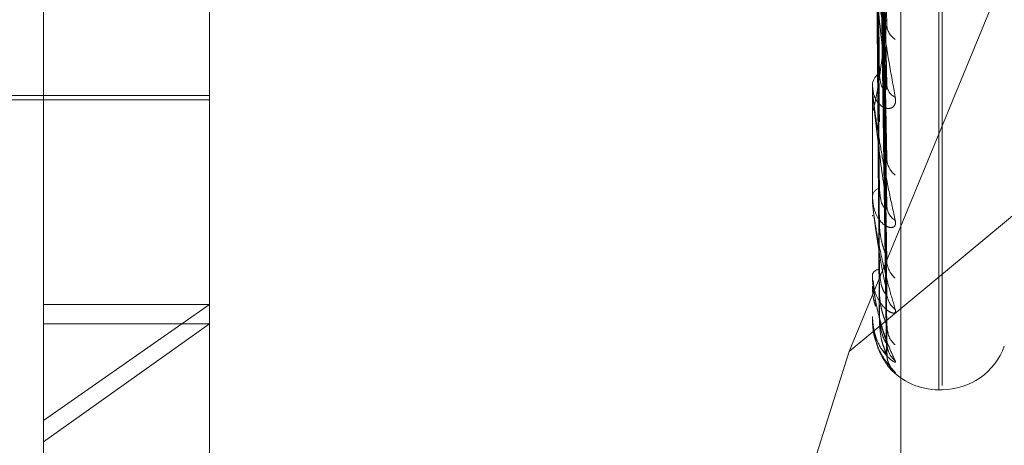
# Model space of a CAD drawing. Units: inches. Extents: x 0 to 23.4, y 0 to 16.5.
# Drawn here: x 12.2 to 12.2, y 6.2 to 6.3 of the extents above; entities that cross this region are included whole.
import ezdxf

# ---------------------------------------------------------------- set-up
doc = ezdxf.new("R2010")
doc.units = ezdxf.units.IN
doc.header["$MEASUREMENT"] = 0
doc.linetypes.add('HIDDEN', pattern=[0.07500000000000001, 0.05, -0.025])

msp = doc.modelspace()

# ---------------------------------------------------------------- linework, layer by layer
at = {"color": 7, "linetype": 'HIDDEN', "lineweight": 0}
for p, q in [((12.1969027292, 5.4828651356), (12.1969027292, 10.4071940678)), ((12.1654755638, 6.2361443119), (12.1654755638, 6.4018455466)), ((12.1753180835, 6.2036132635), (12.1753180835, 6.395453645)), ((12.2146881622, 6.395453645), (12.2146881622, 6.2036132635)), ((12.2163729418, 6.2034458097), (12.2163729418, 6.3952861913)), ((12.1837419811, 6.3946163761), (12.1837419811, 6.2027759945)), ((12.2186251701, 6.2379932006), (12.2186251701, 6.3705810746)), ((12.2188212034, 6.2382281288), (12.2188212034, 6.3708160028)), ((12.2133019325, 6.2402334217), (12.2325777292, 6.2869537299)), ((12.2155257722, 6.2558440228), (12.2150423754, 6.2823379634)), ((12.215522771, 6.2519399), (12.2150407294, 6.2801484688)), ((12.2155252435, 6.2487307658), (12.2150420871, 6.2790229394)), ((12.2155232759, 6.245836858), (12.2150410134, 6.2773997036)), ((12.215524814, 6.2436308576), (12.2150418523, 6.2766264231)), ((12.2155237261, 6.2418493345), (12.2150412374, 6.2756286817)), ((12.2155244333, 6.2407283564), (12.2150416437, 6.2752347594)), ((12.2155240689, 6.2401280534), (12.2150414438, 6.2748981304)), ((12.2325777292, 6.2562419023), (12.2133019325, 6.2402334217)), ((12.2146881622, 6.2559882808), (12.2146881622, 6.2560893768)), ((12.2146937803, 6.2559070128), (12.2146937803, 6.2560753274)), ((12.2146937803, 6.2493224294), (12.2146937803, 6.2560753274)), ((12.1467747764, 6.2554380663), (12.1753180835, 6.2554380663)), ((12.1556330441, 6.2551920033), (12.1753180835, 6.2551920033)), ((12.2146881622, 6.2545805922), (12.2146881622, 6.2544843881)), ((12.2146881622, 6.2493833485), (12.2146881622, 6.2494592412)), ((12.2146881622, 6.2483398625), (12.2146881622, 6.2482695013)), ((12.2146881622, 6.2447670276), (12.2146881622, 6.2448149741)), ((12.2146937803, 6.2447286592), (12.2146937803, 6.2448009246)), ((12.2146881622, 6.2441254585), (12.2146881622, 6.2440834833)), ((12.1753180835, 6.2430392907), (12.1654755638, 6.2361443119)), ((12.1654755638, 6.2430392907), (12.1753180835, 6.2430392907)), ((12.1654755638, 6.2348684918), (12.1753180835, 6.2418923413)), ((12.1654755638, 6.2418923413), (12.1753180835, 6.2418923413)), ((12.2146881622, 6.2423061641), (12.2146881622, 6.2423244313)), ((12.2146881622, 6.2420896998), (12.2146881622, 6.2420776277)), ((12.2146937803, 6.2422917331), (12.2146937803, 6.2423103819)), ((12.2133019325, 6.2402334217), (12.2050740531, 6.2141854922)), ((12.2186251701, 6.2379675938), (12.2188212034, 6.2379675938)), ((12.1654755638, 6.2069636568), (12.1654755638, 6.2361443119))]:
    msp.add_line(p, q, dxfattribs=at)
for centre, radius, start, end in [((12.216635042, 6.2596916087), 0.0010940198878816, 183.5156017232, 237.4886771219), ((12.2154997351, 6.2560330832), 0.0008135228816712, 119.0499358282, 176.0321119297), ((12.215280098, 6.2559883731), 0.0005919358002079, 180.0089333713, 187.9001989891), ((12.2164143429, 6.256126926), 0.0008729580714707, 183.5722289627, 245.1178690175), ((12.2168130034, 6.2517219096), 0.0012706078657679, 181.882032446, 232.9271705713), ((12.2153030185, 6.2493623602), 0.0006224420614582, 108.5779916992, 171.0457008612), ((12.2150229811, 6.2493835074), 0.0003348189009462, 180.0271941346, 190.5108197316), ((12.216615295, 6.2489274875), 0.0010726366569602, 181.608241682, 238.0100143422), ((12.2169472702, 6.2456658838), 0.0014044020943034, 180.9974511987, 230.1332940742), ((12.2151495622, 6.2446354641), 0.0004950896494899, 95.1976233087, 158.7412258354), ((12.2148240129, 6.2447673239), 0.000135851037657, 180.1249624711, 196.5356096591), ((12.2167985457, 6.2437442763), 0.0012555650790653, 180.724159232, 233.2347911752), ((12.2147116986, 6.2423070178), 2.35518259155e-05, 182.0774642912, 220.4650263895), ((12.2147021286, 6.2420884631), 1.40210273373e-05, 126.5421444886, 174.9396670726), ((12.2170181495, 6.2417400929), 0.0014751308146735, 180.5262071485, 228.8282218848), ((12.216938381, 6.240761461), 0.001395329347192, 180.3709333809, 230.2975278876), ((12.217015144, 6.24008542), 0.0014720871066747, 180.3276014188, 228.8800024837), ((12.2188212034, 6.2419046017), 0.003937007874017, 270, 340), ((12.2186251701, 6.2419046017), 0.0039370078740166, 222.047554661, 270)]:
    msp.add_arc(centre, radius, start, end, dxfattribs=at)
for points, knots in [([(12.21504380030305, 6.283567273835884), (12.21505748457801, 6.282887856810747), (12.21512590604792, 6.279490766963185), (12.21529035984245, 6.27149316674983), (12.21544541628732, 6.264211187068295), (12.21554308091206, 6.259624523072838)], [0, 0, 0, 0, 0.084696337423431, 0.4234822757476816, 1, 1, 1, 1]), ([(12.21504380030305, 6.282518974476247), (12.21505748457801, 6.281775443483824), (12.21512590604792, 6.278057783354245), (12.21529035984245, 6.269257142104991), (12.21544541628732, 6.261167755896295), (12.21554308091206, 6.256072534803761)], [0, 0, 0, 0, 0.0846963374234931, 0.4234822757477864, 0.9999999999999999, 0.9999999999999999, 0.9999999999999999, 0.9999999999999999]), ([(12.21486883185423, 6.281965630797444), (12.21487567570112, 6.281214077299301), (12.21490989494317, 6.277456308976033), (12.21498769278466, 6.269054813320524), (12.21506052760387, 6.261392470353321), (12.21510471139899, 6.256744262320868)], [0, 0, 0, 0, 0.089537141580014, 0.4476858070866804, 0.9999999999999999, 0.9999999999999999, 0.9999999999999999, 0.9999999999999999]), ([(12.21486883185423, 6.28046177442195), (12.21487567570112, 6.279666993370919), (12.21490989494317, 6.275693087235338), (12.21498769278466, 6.26682361303823), (12.21506052760388, 6.258760339379173), (12.21510471139899, 6.253868914713074)], [0, 0, 0, 0, 0.0895371415801957, 0.4476858070867662, 1, 1, 1, 1]), ([(12.21504380030306, 6.279985104235092), (12.21505748457801, 6.279183216477969), (12.21512590604792, 6.275173772119317), (12.21529035984246, 6.265725377579288), (12.21544541628733, 6.257107978488071), (12.21554308091206, 6.251680180571193)], [0, 0, 0, 0, 0.0846963374234922, 0.4234822757477577, 1, 1, 1, 1]), ([(12.21486883185423, 6.278738704581012), (12.21487567570112, 6.27788046164769), (12.21490989494317, 6.273589246030349), (12.21498769278466, 6.263998057172833), (12.21506052760388, 6.255255727720426), (12.21510471139899, 6.249952367357031)], [0, 0, 0, 0, 0.0895371415801351, 0.4476858070866403, 1, 1, 1, 1]), ([(12.21504380030305, 6.279163816508178), (12.21505748457801, 6.278311698810559), (12.21512590604792, 6.274051104400338), (12.21529035984246, 6.263973569204124), (12.21544541628733, 6.254723609322623), (12.21554308091206, 6.248897383515446)], [0, 0, 0, 0, 0.0846963374235128, 0.4234822757477804, 1, 1, 1, 1]), ([(12.21486883185423, 6.277623931696554), (12.21487567570112, 6.276733645208672), (12.21490989494317, 6.272282211783034), (12.21498769278466, 6.26234412158762), (12.21506052760388, 6.253304591770131), (12.21510471139899, 6.247820940713649)], [0, 0, 0, 0, 0.0895371415800844, 0.4476858070867428, 1, 1, 1, 1]), ([(12.21504380030306, 6.277285518897056), (12.21505748457802, 6.276390142720787), (12.21512590604792, 6.271913255616671), (12.21529035984245, 6.261355556346191), (12.21544541628732, 6.251714193100864), (12.21554308091206, 6.245641436021274)], [0, 0, 0, 0, 0.0846963374234639, 0.423482275747697, 0.9999999999999999, 0.9999999999999999, 0.9999999999999999, 0.9999999999999999]), ([(12.21486883185423, 6.276439410758292), (12.21487567570112, 6.275505497525533), (12.21490989494317, 6.270835930327181), (12.21498769278466, 6.260401698822569), (12.21506052760388, 6.250895353449287), (12.21510471139899, 6.24512851801625)], [0, 0, 0, 0, 0.0895371415801795, 0.4476858070867383, 1, 1, 1, 1]), ([(12.21504380030305, 6.276720926281156), (12.21505748457801, 6.275791019632106), (12.21512590604792, 6.271141479924098), (12.21529035984246, 6.26015127915968), (12.21544541628733, 6.250075063256022), (12.21554308091207, 6.243728407714955)], [0, 0, 0, 0, 0.0846963374234584, 0.4234822757477651, 1, 1, 1, 1]), ([(12.21486883185423, 6.275754012161433), (12.21487567570112, 6.274800397509989), (12.21490989494317, 6.270032323196395), (12.21498769278465, 6.259384805475766), (12.21506052760387, 6.249695731659719), (12.21510471139899, 6.243818047649552)], [0, 0, 0, 0, 0.0895371415802429, 0.4476858070867596, 1, 1, 1, 1]), ([(12.21486883185423, 6.275150851798785), (12.21487567570112, 6.274175022324108), (12.21490989494317, 6.269295873869734), (12.21498769278466, 6.25839572003073), (12.21506052760388, 6.248468942826908), (12.21510471139899, 6.242447060782125)], [0, 0, 0, 0, 0.0895371415801809, 0.4476858070867187, 1, 1, 1, 1]), ([(12.21504380030306, 6.275566087869588), (12.21505748457801, 6.274609584502065), (12.21512590604792, 6.269827061016851), (12.21529035984245, 6.258541639775368), (12.21544541628732, 6.248224776363943), (12.21554308091206, 6.241726545384913)], [0, 0, 0, 0, 0.0846963374234397, 0.4234822757477633, 0.9999999999999999, 0.9999999999999999, 0.9999999999999999, 0.9999999999999999]), ([(12.21504380030305, 6.275278596212875), (12.21505748457801, 6.274304509861535), (12.21512590604792, 6.269434071335048), (12.21529035984246, 6.257928419492739), (12.21544541628733, 6.247390128263013), (12.21554308091207, 6.240752427655362)], [0, 0, 0, 0, 0.0846963374235018, 0.4234822757477886, 1, 1, 1, 1]), ([(12.21486883185423, 6.274919599580604), (12.21487567570112, 6.273937122883723), (12.21490989494317, 6.269024738310963), (12.21498769278466, 6.258052622097383), (12.21506052760388, 6.248064192655127), (12.21510471139899, 6.242004910505556)], [0, 0, 0, 0, 0.0895371415801215, 0.4476858070868235, 1, 1, 1, 1]), ([(12.21504380030306, 6.274888955869955), (12.21505748457801, 6.273905895835023), (12.21512590604791, 6.268990588828204), (12.21529035984246, 6.257385330143268), (12.21544541628733, 6.246765844889763), (12.21554308091206, 6.240077003009849)], [0, 0, 0, 0, 0.0846963374235393, 0.4234822757478289, 0.9999999999999999, 0.9999999999999999, 0.9999999999999999, 0.9999999999999999]), ([(12.21468816223411, 6.264343105150519), (12.21468866171184, 6.264310354207659), (12.21468974045036, 6.264239620917768), (12.21470023438571, 6.264067069532344), (12.21473673996172, 6.263648752423263), (12.21485581664052, 6.262657655170068), (12.21505636344554, 6.261249593517368), (12.21534554111782, 6.259384568177868), (12.21567775366037, 6.257386189564341), (12.21592360981695, 6.25602060104733), (12.21604704321668, 6.255335000020906)], [0, 0, 0, 0, 0.0132025401102325, 0.028513960679798, 0.0541642800154818, 0.1335656119393848, 0.3075826695260543, 0.4871063898434201, 0.7424990169523712, 1, 1, 1, 1]), ([(12.21554308091206, 6.256072534803761), (12.21538949885701, 6.257375247404598), (12.2151318215965, 6.25956091560723), (12.21485254901952, 6.262242567112463), (12.21472651153333, 6.263679752998635), (12.21470195488449, 6.264036679621061), (12.21469486975466, 6.264172898583453), (12.2146941147244, 6.264222469053449), (12.21469378029795, 6.264244425360765)], [0, 0, 0, 0, 0.5273188798740345, 0.8847263069756196, 0.9590362595957207, 0.9800473728110427, 0.9911623590750511, 1, 1, 1, 1]), ([(12.21552036295877, 6.259940441222724), (12.21553306657444, 6.259868930967747), (12.21555466051925, 6.25974737592863), (12.215546457949, 6.259660351458467), (12.21554308091206, 6.259624523072775)], [0, 0, 0, 0, 0.5882952734523623, 1, 1, 1, 1]), ([(12.21554308091206, 6.259624523072838), (12.21538949885701, 6.258509222214654), (12.2151318215965, 6.25663799012514), (12.21485254901952, 6.25499818636394), (12.21472651153333, 6.254539806221369), (12.21470195488449, 6.254545957887436), (12.21469486975467, 6.254588987038106), (12.21469411472441, 6.254637081205863), (12.21469378029795, 6.25465838361287)], [0, 0, 0, 0, 0.5273188798741503, 0.8847263069755369, 0.9590362595959222, 0.9800473728106991, 0.9911623590750281, 1, 1, 1, 1]), ([(12.21510471139904, 6.25674426232092), (12.21512898841252, 6.256477178798443), (12.21516204240561, 6.256113535349779), (12.21533405024014, 6.25582467427538), (12.21544044181427, 6.255764999524796), (12.21551076924175, 6.255787094613239), (12.21552133521779, 6.255837625225549), (12.21552271407351, 6.255844219450593)], [0, 0, 0, 0, 0.4997719155535608, 0.6804567396446699, 0.8626949473178822, 0.9820817445960281, 1, 1, 1, 1]), ([(12.21604704321668, 6.255335000020906), (12.21605802158859, 6.25520423479921), (12.2160704139016, 6.25505662788883), (12.21600143182224, 6.254851297006763), (12.21591955472438, 6.254754689303659), (12.21572418454386, 6.254659095689975), (12.21544144612208, 6.254663032702767), (12.21505537374101, 6.254923058973775), (12.214750563838, 6.255409665841067), (12.21470923056121, 6.255859889564512), (12.21468816223411, 6.256089376830198)], [0, 0, 0, 0, 0.1194461009599199, 0.1348299623649541, 0.2536738278694475, 0.2817546550327419, 0.4371652095499428, 0.6109336935281812, 0.8016857882132766, 1, 1, 1, 1]), ([(12.21468816223411, 6.255988280844663), (12.21468866171184, 6.255949762148099), (12.21468974045036, 6.255866572050577), (12.21470023438571, 6.255680240375942), (12.21473673996171, 6.255252016205777), (12.21485581664052, 6.254307221198124), (12.21505636344553, 6.253033792059515), (12.21534554111783, 6.251399903126186), (12.21567775366037, 6.249699575246173), (12.21592360981695, 6.248579886460972), (12.21604704321669, 6.248017740711471)], [0, 0, 0, 0, 0.0132025401100039, 0.0285139606795982, 0.0541642800154154, 0.1335656119391906, 0.3075826695258106, 0.4871063898429996, 0.7424990169526462, 1, 1, 1, 1]), ([(12.21554308091206, 6.248897383515447), (12.21538949885701, 6.249953498836335), (12.21513182159651, 6.251725430476283), (12.21485254901951, 6.254023758755352), (12.21472651153333, 6.255335168995991), (12.21470195488449, 6.255683593273687), (12.21469486975466, 6.255824275102269), (12.2146941147244, 6.255881615086307), (12.21469378029795, 6.25590701275373)], [0, 0, 0, 0, 0.5273188798741016, 0.8847263069752999, 0.9590362595961406, 0.980047372810827, 0.9911623590750848, 1, 1, 1, 1]), ([(12.21552271407351, 6.255844219450593), (12.2155342279482, 6.255875892652291), (12.21555454400083, 6.255931779523586), (12.2155465461002, 6.256029985754601), (12.21554308091206, 6.256072534803691)], [0, 0, 0, 0, 0.5667377858878463, 0.9999999999999999, 0.9999999999999999, 0.9999999999999999, 0.9999999999999999]), ([(12.21552078310727, 6.251939743291148), (12.21553327346454, 6.251877672731599), (12.21555463904769, 6.251771496929591), (12.21554647305228, 6.251706980558739), (12.21554308091206, 6.251680180571122)], [0, 0, 0, 0, 0.5846017489503833, 1, 1, 1, 1]), ([(12.21604704321669, 6.248017740711471), (12.21605802158859, 6.247914734282969), (12.2160704139016, 6.247798461313263), (12.21600143182225, 6.247659014158669), (12.21591955472439, 6.24760668304269), (12.21572418454386, 6.24759129204495), (12.21544144612208, 6.247688080561709), (12.21505537374102, 6.248069855114956), (12.214750563838, 6.248676234431926), (12.21470923056121, 6.249194878728188), (12.21468816223411, 6.24945924121114)], [0, 0, 0, 0, 0.1194461009597802, 0.1348299623659749, 0.2536738278697016, 0.2817546550334267, 0.4371652095500727, 0.6109336935290106, 0.8016857882126637, 1, 1, 1, 1]), ([(12.21510471139904, 6.24995236735707), (12.21512898111386, 6.249643060114071), (12.21516202516955, 6.249221927610284), (12.21533407186637, 6.248836585227004), (12.21544036959061, 6.24871622127141), (12.21551057141599, 6.248693814900089), (12.21552108696678, 6.248726876089289), (12.21552236517868, 6.24873089482367)], [0, 0, 0, 0, 0.5004716601378344, 0.6814094660869354, 0.863902830553557, 0.9834567846129427, 1, 1, 1, 1]), ([(12.21468816223411, 6.249383348522001), (12.21468866171184, 6.249340454237786), (12.21468974045036, 6.249247814039517), (12.21470023438571, 6.249054436587863), (12.21473673996171, 6.248631782493858), (12.21485581664053, 6.247767437084954), (12.21505636344554, 6.246674665507388), (12.21534554111783, 6.245330965983346), (12.21567775366037, 6.243990143116582), (12.21592360981695, 6.243156822533218), (12.21604704321669, 6.242738449472683)], [0, 0, 0, 0, 0.0132025401100582, 0.0285139606794766, 0.0541642800157279, 0.1335656119394928, 0.3075826695260344, 0.4871063898437814, 0.7424990169528725, 0.9999999999999999, 0.9999999999999999, 0.9999999999999999, 0.9999999999999999]), ([(12.21554308091207, 6.243728407714955), (12.21538949885702, 6.244499754996519), (12.21513182159651, 6.245793907847593), (12.21485254901951, 6.24762584532825), (12.21472651153333, 6.248764082140418), (12.21470195488449, 6.249091411112182), (12.21469486975466, 6.249231471199126), (12.2146941147244, 6.249294508280784), (12.21469378029795, 6.249322429370441)], [0, 0, 0, 0, 0.5273188798741199, 0.8847263069754577, 0.9590362595960568, 0.9800473728109002, 0.9911623590753442, 1, 1, 1, 1]), ([(12.21552236517868, 6.24873089482367), (12.21553405502675, 6.248749555062512), (12.21555456071282, 6.248782287823221), (12.21554653244015, 6.248862778732414), (12.21554308091206, 6.248897383515366)], [0, 0, 0, 0, 0.570078369120224, 1, 1, 1, 1]), ([(12.21510471139904, 6.247820940713616), (12.21511159724328, 6.247657250741256), (12.21512558356524, 6.247324768539301), (12.21521408799752, 6.246850436256907), (12.21531470239737, 6.246482465800893), (12.2153951971302, 6.246232641774561), (12.21545929702749, 6.246038857851318), (12.21550987564599, 6.245895528513056), (12.21552019669231, 6.245841456485309), (12.21552109989109, 6.245836724621139)], [0, 0, 0, 0, 0.2479647471423919, 0.5036586172543877, 0.6850139640288851, 0.7754514489576871, 0.8686781295189359, 0.9885079720594716, 1, 1, 1, 1]), ([(12.21468816223411, 6.244767027645661), (12.21468866171185, 6.244721308084988), (12.21468974045036, 6.244622566044105), (12.21470023438571, 6.244429131980378), (12.21473673996172, 6.2440273237827), (12.21485581664053, 6.243274667667657), (12.21505636344554, 6.242402049263146), (12.21534554111783, 6.241397103950155), (12.21567775366038, 6.240464246928522), (12.21592360981695, 6.239947412924071), (12.21604704321669, 6.23968793364497)], [0, 0, 0, 0, 0.0132025401100683, 0.0285139606795921, 0.0541642800158164, 0.1335656119394278, 0.3075826695257275, 0.4871063898431493, 0.7424990169523819, 1, 1, 1, 1]), ([(12.21510471139905, 6.245128518016274), (12.2151289751231, 6.24478816423019), (12.21516201102217, 6.244324760784747), (12.21533408961722, 6.243856874978017), (12.21544031030929, 6.243680146467448), (12.21551041298644, 6.243614427930351), (12.21552088807647, 6.243629231441791), (12.21552208460811, 6.243630922393353)], [0, 0, 0, 0, 0.5010357964351718, 0.6821775571551756, 0.8648766298322086, 0.9845653462198362, 1, 1, 1, 1]), ([(12.21554308091207, 6.240752427655362), (12.21538949885702, 6.241211128397119), (12.2151318215965, 6.241980728403395), (12.21485254901952, 6.243280064092024), (12.21472651153333, 6.244203988631677), (12.21470195488449, 6.244498391775623), (12.21469486975467, 6.244632767984465), (12.21469411472441, 6.244699223839369), (12.21469378029795, 6.244728659210333)], [0, 0, 0, 0, 0.5273188798737531, 0.8847263069750855, 0.9590362595955367, 0.9800473728106112, 0.9911623590750711, 1, 1, 1, 1]), ([(12.21604704321669, 6.242738449472683), (12.21605802140719, 6.24266692467079), (12.21607041351542, 6.242586187951299), (12.21600143235546, 6.242517664950068), (12.21591954127877, 6.242511495076907), (12.21572421193189, 6.242576882616787), (12.21544067455951, 6.242762639958317), (12.21505861601119, 6.243254296098891), (12.21478805388059, 6.243839963406825), (12.21475021238719, 6.244274913660337), (12.21473645299734, 6.244433064133878)], [0, 0, 0, 0, 0.1311625021936987, 0.1480553579577407, 0.2785565517557677, 0.3093918115488426, 0.4800465004319975, 0.6708598378082613, 0.8803226987650348, 1, 1, 1, 1]), ([(12.21488222850084, 6.24293201437275), (12.21485118870076, 6.243015581131482), (12.21471267798979, 6.24338848595492), (12.21469887332128, 6.243779834623195), (12.21468816223411, 6.244083483327068)], [0, 0, 0, 0, 0.2240967493036658, 1, 1, 1, 1]), ([(12.21472127675169, 6.244076796659121), (12.21471091295122, 6.243956783972639), (12.21467779859712, 6.243573320145036), (12.21480471229901, 6.243195199288133), (12.21489190581553, 6.242935418928)], [0, 0, 0, 0, 0.3129700322263634, 1, 1, 1, 1]), ([(12.21510471139904, 6.243818047649532), (12.2151115694881, 6.243643796144783), (12.21512549943456, 6.243289861672451), (12.21520257596794, 6.242865400065258), (12.21527982856177, 6.24256101259486), (12.21533472329786, 6.242376007888193), (12.21539463673251, 6.242197569405927), (12.21544832746709, 6.242052050136282), (12.21548962773964, 6.241941901172539), (12.21551316049001, 6.241879200037154), (12.21552119194875, 6.241853713105377), (12.21552259057518, 6.241849274721583)], [0, 0, 0, 0, 0.2474603178143092, 0.5026340354109822, 0.5927342196812064, 0.6839072561323978, 0.774160766041252, 0.8671977975800398, 0.9264121336764779, 0.9871851505618549, 1, 1, 1, 1]), ([(12.21552208460811, 6.243630922393353), (12.21553391612048, 6.243635511691314), (12.21555457430397, 6.243643524746321), (12.21554652160702, 6.243702996904566), (12.21554308091207, 6.243728407714873)], [0, 0, 0, 0, 0.57272762487512, 1, 1, 1, 1]), ([(12.21510471139905, 6.242447060782133), (12.21512896976553, 6.242087960147908), (12.21516199837008, 6.241599032220657), (12.21533410549192, 6.24106552200301), (12.21544025729363, 6.240838796079878), (12.21551027423055, 6.240732433264624), (12.21552071382526, 6.240728756987791), (12.21552183799873, 6.240728361112951)], [0, 0, 0, 0, 0.5015326990430785, 0.6828541072353037, 0.8657343718477121, 0.9855417896024372, 1, 1, 1, 1]), ([(12.21604704321669, 6.23968793364497), (12.21605802158859, 6.239650475733828), (12.2160704139016, 6.239608193493478), (12.21600143182225, 6.239613070376521), (12.21591955472439, 6.239653297952755), (12.21572418454386, 6.239797062162584), (12.21544144612209, 6.240065829658145), (12.21505537374102, 6.240645804202069), (12.21475056383801, 6.24142244325071), (12.21470923056121, 6.242019897825089), (12.21468816223411, 6.242324431348105)], [0, 0, 0, 0, 0.1194461009599623, 0.1348299623646095, 0.2536738278693545, 0.2817546550320759, 0.4371652095505055, 0.6109336935281445, 0.8016857882129391, 0.9999999999999999, 0.9999999999999999, 0.9999999999999999, 0.9999999999999999]), ([(12.21468816223411, 6.242306164079816), (12.21468866171185, 6.242259271666726), (12.21468974045036, 6.242157996577855), (12.21470023438571, 6.241971497113108), (12.21473673996172, 6.241605057206924), (12.21485581664052, 6.240991293338772), (12.21505636344554, 6.240370366810022), (12.21534554111782, 6.239740497050073), (12.21567775366037, 6.239249321756865), (12.21592360981695, 6.239067654058846), (12.21604704321669, 6.238976446818393)], [0, 0, 0, 0, 0.0132025401103961, 0.0285139606799252, 0.0541642800155961, 0.1335656119399855, 0.3075826695260727, 0.4871063898434743, 0.7424990169527831, 1, 1, 1, 1]), ([(12.21504577828216, 6.240449979767171), (12.21495010744118, 6.240683615171755), (12.21473953938376, 6.241197838238911), (12.21470629962681, 6.241767040477375), (12.21468816223411, 6.242077627722137)], [0, 0, 0, 0, 0.4543464101604293, 1, 1, 1, 1]), ([(12.21554308091206, 6.240077003009849), (12.21538949885701, 6.240206478571857), (12.2151318215965, 6.240423710383936), (12.21485254901952, 6.241143482903383), (12.21472651153333, 6.241819702130379), (12.21470195488449, 6.24207053894983), (12.21469486975467, 6.242194374574259), (12.21469411472441, 6.242261847314669), (12.21469378029795, 6.242291733095939)], [0, 0, 0, 0, 0.5273188798744847, 0.8847263069757512, 0.9590362595958969, 0.9800473728105346, 0.9911623590751829, 1, 1, 1, 1]), ([(12.21510471139905, 6.242004910505551), (12.21512896459405, 6.241640040443547), (12.21516198615747, 6.241143257240934), (12.21533412081518, 6.24056341258096), (12.21544020611954, 6.24029486555226), (12.21551014285234, 6.240151958634477), (12.21552054878646, 6.2401302085769), (12.21552160371695, 6.240128003604354)], [0, 0, 0, 0, 0.5020056760839832, 0.6834980818274535, 0.8665508140915247, 0.9864712178151237, 1, 1, 1, 1]), ([(12.21552259057518, 6.241849274721583), (12.21552835049479, 6.241831952727215), (12.21554171312845, 6.241791766842629), (12.21554879752528, 6.241756639723167), (12.2155491369814, 6.24173410556012), (12.21554510933349, 6.241729077591943), (12.21554308091206, 6.241726545384913)], [0, 0, 0, 0, 0.249775988207912, 0.5794638204424158, 0.788207754489373, 1, 1, 1, 1]), ([(12.21563613458217, 6.241311324676205), (12.2156362944012, 6.241310818603827), (12.21563673168998, 6.241309433914049), (12.21560608890149, 6.241384439237273), (12.21556094108367, 6.241527021651629), (12.21556059199404, 6.241672488582135), (12.21556040668902, 6.241749705864099)], [0, 0, 0, 0, 0.1320244552626976, 0.3612386707725976, 0.6609304018827742, 1, 1, 1, 1]), ([(12.21552183799873, 6.240728361112951), (12.21553379413753, 6.240718418511318), (12.21555458635965, 6.240701127913983), (12.21554651219482, 6.240737128474919), (12.21554308091207, 6.240752427655272)], [0, 0, 0, 0, 0.5750293897240338, 1, 1, 1, 1]), ([(12.21563470624973, 6.240268277055781), (12.21562985899381, 6.240279959969965), (12.21559888324107, 6.240354618099683), (12.21554977821655, 6.240520514396273), (12.21556096451391, 6.240672445527458), (12.21556499743274, 6.240727220212846)], [0, 0, 0, 0, 0.106051948822228, 0.6777110597837619, 1, 1, 1, 1]), ([(12.21497708054524, 6.240600324096015), (12.21498022482224, 6.240587215461749), (12.21505772235224, 6.24026412472267), (12.21536068310611, 6.239832334351862), (12.21566728849701, 6.239413173384856), (12.21581214361142, 6.239248418857604), (12.2158606812334, 6.239192223027456), (12.21585631118447, 6.239196798548569), (12.21582075803651, 6.239241872149532), (12.21574933926708, 6.239344927334617), (12.21563579932961, 6.239566420192873), (12.21554515992908, 6.23984316890698), (12.21556334955015, 6.240045876646774), (12.21556988433008, 6.240118701169374)], [0, 0, 0, 0, 0.011771482024832, 0.2901337202748005, 0.4735662662143377, 0.577620816976116, 0.6410475849969726, 0.6796253639981309, 0.7138605086524331, 0.7518561813955754, 0.8241749453626694, 0.9368333163883346, 1, 1, 1, 1]), ([(12.21604704321669, 6.238976446818393), (12.21605802058093, 6.238974408397735), (12.21607041175649, 6.238972107442088), (12.21600143478405, 6.239050214163507), (12.21591948003915, 6.239135290728378), (12.21572433667384, 6.239352511731147), (12.21544178419291, 6.239683751995697), (12.21521490538054, 6.24010130787836), (12.21509704461955, 6.240318223039244)], [0, 0, 0, 0, 0.1973723671990129, 0.2227926121278194, 0.419169847322699, 0.4655705191372087, 0.7223704379801601, 1, 1, 1, 1]), ([(12.21552160371695, 6.240128003604354), (12.21553367834576, 6.240103630925882), (12.21555459790614, 6.240061404723581), (12.21554650334657, 6.240072367762699), (12.21554308091206, 6.240077003009761)], [0, 0, 0, 0, 0.577193238863339, 1, 1, 1, 1])]:
    msp.add_open_spline(points, degree=3, knots=knots, dxfattribs=at)

doc.saveas('drawing.dxf')
